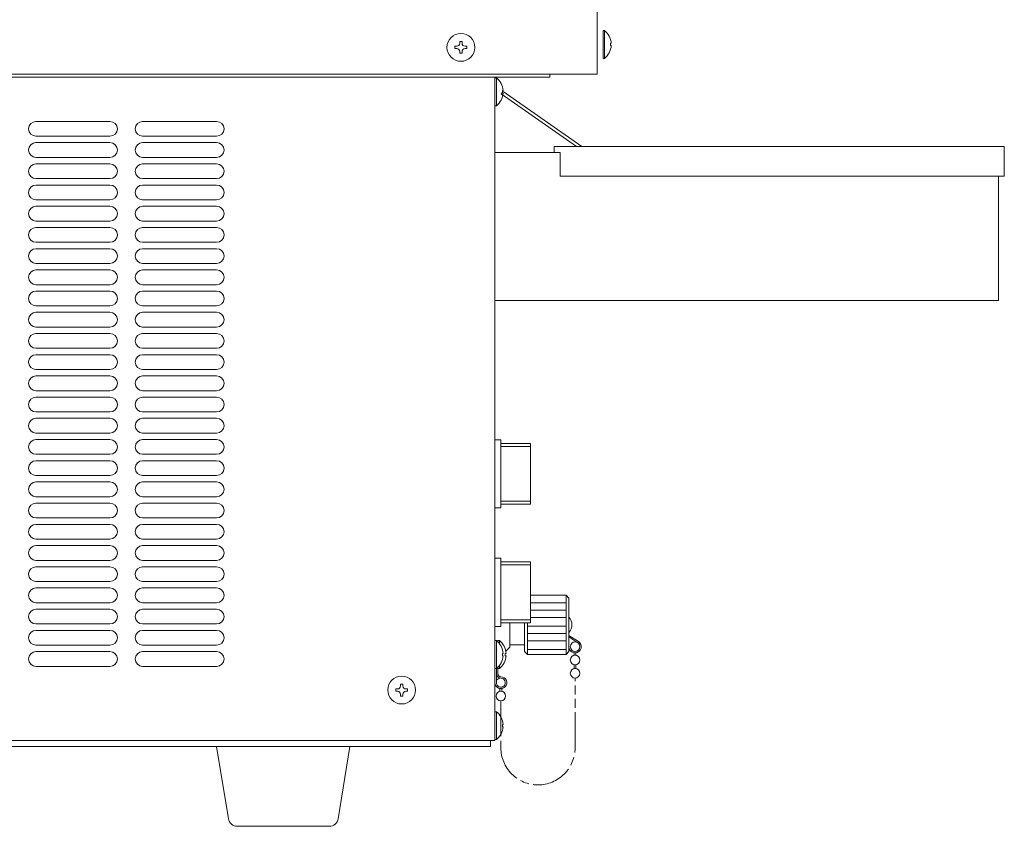
# Model space of a CAD drawing. Units: millimetres. Extents: x 105 to 3162, y 70 to 3206.
# Drawn here: x 428 to 760, y 870 to 1142 of the extents above; entities that cross this region are included whole.
import ezdxf

# ---------------------------------------------------------------- set-up
doc = ezdxf.new("R2010")
doc.units = ezdxf.units.MM
doc.linetypes.add('AM_ISO09W050', pattern=[22.5, 12, -1.5, 3, -1.5, 3, -1.5])
doc.layers.get('0').update_dxf_attribs({"lineweight": 18})
doc.layers.add('仮想線', color=44, linetype='AM_ISO09W050', lineweight=13)
doc.layers.add('弱線', color=133, linetype='Continuous', lineweight=13)

msp = doc.modelspace()

# ---------------------------------------------------------------- linework, layer by layer
for p, q in [((622.83, 1617.8), (622.83, 1123.8)), ((588.33, 1122.8), (107.33, 1122.8)), ((622.83, 1123.8), (107.83, 1123.8)), ((606.83, 1122.8), (588.33, 1122.8)), ((588.33, 1122.8), (588.33, 932.5)), ((606.83, 1122.8), (606.83, 1123.8)), ((590.33, 999.05), (590.33, 978.55)), ((590.33, 998.05), (590.33, 979.55)), ((600.33, 979.55), (600.33, 998.05)), ((590.33, 959.05), (590.33, 938.55)), ((590.33, 958.05), (590.33, 939.55)), ((600.33, 939.55), (600.33, 958.05)), ((593.33, 938.55), (593.33, 931.05)), ((598.33, 938.55), (598.33, 931.05)), ((613.33, 934.26), (616.52, 932.23)), ((613.33, 933.76), (616.27, 931.79)), ((615.08, 928.38), (615.08, 927.53)), ((615.68, 928.38), (615.68, 927.53)), ((615.08, 924.39), (615.08, 923.03)), ((615.68, 924.39), (615.68, 923.03)), ((588.33, 923.1), (588.33, 898.8)), ((590.03, 916.33), (590.03, 915.38)), ((590.63, 916.33), (590.63, 915.38)), ((588.33, 898.8), (289.33, 898.8)), ((586.83, 898.8), (586.83, 896.8)), ((586.83, 896.8), (274.51, 896.8))]:
    msp.add_line(p, q)
for points in [[(624.83, 1129.1), (624.83, 1138.5), (625.33, 1138.5, -0.205718), (627.61, 1134.2), (627.33, 1134.2), (627.33, 1133.4), (627.61, 1133.4, -0.205718), (625.33, 1129.1)], [(588.33, 1113.1), (588.33, 1122.5), (588.83, 1122.5, -0.205718), (591.11, 1118.2), (590.83, 1118.2), (590.83, 1117.4), (591.11, 1117.4, -0.205718), (588.83, 1113.1)], [(588.33, 923.1), (588.33, 932.5), (588.83, 932.5, -0.205718), (591.11, 928.2), (590.83, 928.2), (590.83, 927.4), (591.11, 927.4, -0.205718), (588.83, 923.1)], [(588.33, 899.1), (588.33, 908.5), (588.83, 908.5, -0.205718), (591.11, 904.2), (590.83, 904.2), (590.83, 903.4), (591.11, 903.4, -0.205718), (588.83, 899.1)], [(501.3, 869.8, -0.373238), (498.33, 872.38), (494.33, 896.8), (539.33, 896.8), (535.34, 872.38, -0.373238), (532.37, 869.8)]]:
    msp.add_lwpolyline(points, format="xyb", close=True)
for points in [[(615.89, 1099.3), (590.44, 1117.12), (591.08, 1117.89), (617.63, 1099.3)], [(758.34, 1089.3), (758.34, 1047.3), (588.34, 1047.3), (588.34, 1097.3), (608.34, 1097.3)], [(590.33, 978.55), (600.33, 978.55), (600.33, 999.05), (590.33, 999.05)], [(590.33, 938.55), (600.33, 938.55), (600.33, 959.05), (590.33, 959.05)], [(588.33, 947.8), (588.33, 947.8), (588.33, 932.5)], [(592, 928.97), (593.33, 930.3), (593.33, 931.05), (598.33, 931.05), (598.33, 928.8), (599.33, 927.8), (612.33, 927.8), (613.33, 928.8), (613.33, 946.8), (612.33, 947.8), (600.33, 947.8)]]:
    msp.add_lwpolyline(points)
for points in [[(610.34, 1097.3), (608.34, 1097.3), (608.34, 1099.3), (760.34, 1099.3), (760.34, 1089.3), (610.34, 1089.3)], [(590.33, 1000.3), (588.33, 1000.3), (588.33, 977.3), (590.33, 977.3)], [(590.33, 960.3), (588.33, 960.3), (588.33, 937.3), (590.33, 937.3)]]:
    msp.add_lwpolyline(points, close=True)
for points in [[(589.33, 923.55), (589.33, 923.1), (589.83, 923.1, 0.205718), (592.11, 927.4), (591.83, 927.4), (591.83, 928.2), (592.11, 928.2, 0.205718), (589.83, 932.5), (589.33, 932.5), (589.33, 932.05)], [(589.33, 923.55), (589.33, 921.3, 0.345686), (590.33, 920.3, -2.414214), (588.33, 918.3), (588.33, 923.1)], [(588.84, 921.24, 0.357066), (590.33, 919.8, -2.414214), (588.83, 918.3), (588.83, 923.1)]]:
    msp.add_lwpolyline(points, format="xyb")
for centre, radius in [((576.83, 1132.8), 4.7), ((615.38, 930.46), 1.6), ((615.38, 925.96), 1.6), ((615.38, 921.46), 1.6), ((556.83, 915.8), 4.7), ((590.33, 913.8), 1.6)]:
    msp.add_circle(centre, radius)
for centre, radius, start, end in [((610.45, 937.8), 3.88, 317.925, 42.075), ((615.38, 930.46), 2.1, 200, 57.3713)]:
    msp.add_arc(centre, radius, start, end)
at = {"ltscale": 0.5}
msp.add_arc((590.33, 918.3), 1.6, 102.2301, 159.6359, dxfattribs=at)
at = {"layer": '仮想線'}
msp.add_lwpolyline([(590.33, 912.2), (590.33, 896.3, 0.414214), (602.83, 883.8), (602.88, 883.8, 0.414214), (615.38, 896.3), (615.38, 919.86)], format="xyb", dxfattribs=at)
at = {"layer": '弱線'}
for p, q in [((433.33, 1107.8), (458.33, 1107.8)), ((469.33, 1107.8), (494.33, 1107.8)), ((433.33, 1102.8), (458.33, 1102.8)), ((433.33, 1100.64), (458.33, 1100.64)), ((469.33, 1102.8), (494.33, 1102.8)), ((469.33, 1100.64), (494.33, 1100.64)), ((433.33, 1095.64), (458.33, 1095.64)), ((469.33, 1095.64), (494.33, 1095.64)), ((433.33, 1093.48), (458.33, 1093.48)), ((469.33, 1093.48), (494.33, 1093.48)), ((433.33, 1088.48), (458.33, 1088.48)), ((469.33, 1088.48), (494.33, 1088.48)), ((433.33, 1086.32), (458.33, 1086.32)), ((469.33, 1086.32), (494.33, 1086.32)), ((433.33, 1081.32), (458.33, 1081.32)), ((469.33, 1081.32), (494.33, 1081.32)), ((433.33, 1079.16), (458.33, 1079.16)), ((469.33, 1079.16), (494.33, 1079.16)), ((433.33, 1074.16), (458.33, 1074.16)), ((469.33, 1074.16), (494.33, 1074.16)), ((433.33, 1072), (458.33, 1072)), ((469.33, 1072), (494.33, 1072)), ((433.33, 1067), (458.33, 1067)), ((433.33, 1064.84), (458.33, 1064.84)), ((469.33, 1067), (494.33, 1067)), ((469.33, 1064.84), (494.33, 1064.84)), ((433.33, 1059.84), (458.33, 1059.84)), ((433.33, 1057.68), (458.33, 1057.68)), ((469.33, 1059.84), (494.33, 1059.84)), ((469.33, 1057.68), (494.33, 1057.68)), ((433.33, 1052.68), (458.33, 1052.68)), ((469.33, 1052.68), (494.33, 1052.68)), ((433.33, 1050.52), (458.33, 1050.52)), ((469.33, 1050.52), (494.33, 1050.52)), ((433.33, 1045.52), (458.33, 1045.52)), ((469.33, 1045.52), (494.33, 1045.52)), ((433.33, 1043.36), (458.33, 1043.36)), ((469.33, 1043.36), (494.33, 1043.36)), ((433.33, 1038.36), (458.33, 1038.36)), ((469.33, 1038.36), (494.33, 1038.36)), ((433.33, 1036.2), (458.33, 1036.2)), ((469.33, 1036.2), (494.33, 1036.2)), ((433.33, 1031.2), (458.33, 1031.2)), ((469.33, 1031.2), (494.33, 1031.2)), ((433.33, 1029.04), (458.33, 1029.04)), ((469.33, 1029.04), (494.33, 1029.04)), ((433.33, 1024.04), (458.33, 1024.04)), ((433.33, 1021.88), (458.33, 1021.88)), ((469.33, 1024.04), (494.33, 1024.04)), ((469.33, 1021.88), (494.33, 1021.88)), ((433.33, 1016.88), (458.33, 1016.88)), ((433.33, 1014.72), (458.33, 1014.72)), ((469.33, 1016.88), (494.33, 1016.88)), ((469.33, 1014.72), (494.33, 1014.72)), ((433.33, 1009.72), (458.33, 1009.72)), ((433.33, 1007.56), (458.33, 1007.56)), ((469.33, 1009.72), (494.33, 1009.72)), ((469.33, 1007.56), (494.33, 1007.56)), ((433.33, 1002.56), (458.33, 1002.56)), ((469.33, 1002.56), (494.33, 1002.56)), ((433.33, 1000.4), (458.33, 1000.4)), ((469.33, 1000.4), (494.33, 1000.4)), ((600.33, 998.05), (590.33, 998.05)), ((433.33, 995.4), (458.33, 995.4)), ((469.33, 995.4), (494.33, 995.4)), ((433.33, 993.24), (458.33, 993.24)), ((469.33, 993.24), (494.33, 993.24)), ((433.33, 988.24), (458.33, 988.24)), ((469.33, 988.24), (494.33, 988.24)), ((433.33, 986.08), (458.33, 986.08)), ((469.33, 986.08), (494.33, 986.08)), ((433.33, 981.08), (458.33, 981.08)), ((469.33, 981.08), (494.33, 981.08)), ((433.33, 978.92), (458.33, 978.92)), ((469.33, 978.92), (494.33, 978.92)), ((590.33, 979.55), (600.33, 979.55)), ((433.33, 973.92), (458.33, 973.92)), ((433.33, 971.76), (458.33, 971.76)), ((469.33, 973.92), (494.33, 973.92)), ((469.33, 971.76), (494.33, 971.76)), ((433.33, 966.76), (458.33, 966.76)), ((433.33, 964.6), (458.33, 964.6)), ((469.33, 966.76), (494.33, 966.76)), ((469.33, 964.6), (494.33, 964.6)), ((433.33, 959.6), (458.33, 959.6)), ((469.33, 959.6), (494.33, 959.6)), ((600.33, 958.05), (590.33, 958.05)), ((433.33, 957.44), (458.33, 957.44)), ((469.33, 957.44), (494.33, 957.44)), ((433.33, 952.44), (458.33, 952.44)), ((469.33, 952.44), (494.33, 952.44)), ((433.33, 950.28), (458.33, 950.28)), ((469.33, 950.28), (494.33, 950.28)), ((612.33, 947.8), (612.33, 927.8)), ((433.33, 945.28), (458.33, 945.28)), ((469.33, 945.28), (494.33, 945.28)), ((433.33, 943.12), (458.33, 943.12)), ((469.33, 943.12), (494.33, 943.12)), ((433.33, 938.12), (458.33, 938.12)), ((469.33, 938.12), (494.33, 938.12)), ((590.33, 939.55), (600.33, 939.55)), ((599.33, 938.55), (599.33, 927.8)), ((433.33, 935.96), (458.33, 935.96)), ((469.33, 935.96), (494.33, 935.96)), ((433.33, 930.96), (458.33, 930.96)), ((433.33, 928.8), (458.33, 928.8)), ((469.33, 930.96), (494.33, 930.96)), ((469.33, 928.8), (494.33, 928.8)), ((433.33, 923.8), (458.33, 923.8)), ((469.33, 923.8), (494.33, 923.8))]:
    msp.add_line(p, q, dxfattribs=at)
at = {"layer": '弱線', "ltscale": 0.1}
for p, q in [((612.33, 945.3), (600.33, 945.3)), ((612.33, 942.8), (600.33, 942.8)), ((612.33, 940.3), (600.33, 940.3)), ((612.33, 937.39), (599.33, 937.39)), ((612.33, 934.89), (599.33, 934.89)), ((612.33, 932.39), (599.33, 932.39)), ((612.33, 929.48), (599.33, 929.48))]:
    msp.add_line(p, q, dxfattribs=at)
at = {"layer": '弱線'}
for points in [[(625.33, 1129.1), (625.33, 1138.5)], [(588.83, 1113.1), (588.83, 1122.5)], [(588.83, 923.1), (588.83, 932.5)], [(589.83, 932.5), (589.83, 931.49)], [(589.83, 924.12), (589.83, 923.1)], [(588.83, 899.1), (588.83, 908.5)]]:
    msp.add_lwpolyline(points, dxfattribs=at)
for points in [[(577.23, 1131.4), (577.23, 1130.8), (576.43, 1130.8), (576.43, 1131.4, 0.414214), (575.43, 1132.4), (574.83, 1132.4), (574.83, 1133.2), (575.43, 1133.2, 0.414214), (576.43, 1134.2), (576.43, 1134.8), (577.23, 1134.8), (577.23, 1134.2, 0.414214), (578.23, 1133.2), (578.83, 1133.2), (578.83, 1132.4), (578.23, 1132.4, 0.414214)], [(557.23, 914.4), (557.23, 913.8), (556.43, 913.8), (556.43, 914.4, 0.414214), (555.43, 915.4), (554.83, 915.4), (554.83, 916.2), (555.43, 916.2, 0.414214), (556.43, 917.2), (556.43, 917.8), (557.23, 917.8), (557.23, 917.2, 0.414214), (558.23, 916.2), (558.83, 916.2), (558.83, 915.4), (558.23, 915.4, 0.414214)]]:
    msp.add_lwpolyline(points, format="xyb", close=True, dxfattribs=at)
for centre, start, end in [((433.33, 1105.3), 90, 180), ((458.33, 1105.3), 0, 90), ((469.33, 1105.3), 90, 180), ((494.33, 1105.3), 0, 90), ((433.33, 1105.3), 180, 270), ((458.33, 1105.3), 270, 0), ((469.33, 1105.3), 180, 270), ((494.33, 1105.3), 270, 0), ((433.33, 1098.14), 90, 180), ((458.33, 1098.14), 0, 90), ((469.33, 1098.14), 90, 180), ((494.33, 1098.14), 0, 90), ((433.33, 1098.14), 180, 270), ((458.33, 1098.14), 270, 0), ((469.33, 1098.14), 180, 270), ((494.33, 1098.14), 270, 0), ((433.33, 1090.98), 90, 180), ((433.33, 1090.98), 180, 270), ((458.33, 1090.98), 0, 90), ((458.33, 1090.98), 270, 0), ((469.33, 1090.98), 90, 180), ((469.33, 1090.98), 180, 270), ((494.33, 1090.98), 0, 90), ((494.33, 1090.98), 270, 0), ((433.33, 1083.82), 90, 180), ((458.33, 1083.82), 0, 90), ((469.33, 1083.82), 90, 180), ((494.33, 1083.82), 0, 90), ((433.33, 1083.82), 180, 270), ((458.33, 1083.82), 270, 0), ((469.33, 1083.82), 180, 270), ((494.33, 1083.82), 270, 0), ((433.33, 1076.66), 90, 180), ((458.33, 1076.66), 0, 90), ((469.33, 1076.66), 90, 180), ((494.33, 1076.66), 0, 90), ((433.33, 1076.66), 180, 270), ((458.33, 1076.66), 270, 0), ((469.33, 1076.66), 180, 270), ((494.33, 1076.66), 270, 0), ((433.33, 1069.5), 90, 180), ((458.33, 1069.5), 0, 90), ((469.33, 1069.5), 90, 180), ((494.33, 1069.5), 0, 90), ((433.33, 1069.5), 180, 270), ((458.33, 1069.5), 270, 0), ((469.33, 1069.5), 180, 270), ((494.33, 1069.5), 270, 0), ((433.33, 1062.34), 90, 180), ((458.33, 1062.34), 0, 90), ((469.33, 1062.34), 90, 180), ((494.33, 1062.34), 0, 90), ((433.33, 1062.34), 180, 270), ((458.33, 1062.34), 270, 0), ((469.33, 1062.34), 180, 270), ((494.33, 1062.34), 270, 0), ((433.33, 1055.18), 90, 180), ((458.33, 1055.18), 0, 90), ((469.33, 1055.18), 90, 180), ((494.33, 1055.18), 0, 90), ((433.33, 1055.18), 180, 270), ((458.33, 1055.18), 270, 0), ((469.33, 1055.18), 180, 270), ((494.33, 1055.18), 270, 0), ((433.33, 1048.02), 90, 180), ((433.33, 1048.02), 180, 270), ((458.33, 1048.02), 0, 90), ((458.33, 1048.02), 270, 0), ((469.33, 1048.02), 90, 180), ((469.33, 1048.02), 180, 270), ((494.33, 1048.02), 0, 90), ((494.33, 1048.02), 270, 0), ((433.33, 1040.86), 90, 180), ((433.33, 1040.86), 180, 270), ((458.33, 1040.86), 0, 90), ((458.33, 1040.86), 270, 0), ((469.33, 1040.86), 90, 180), ((469.33, 1040.86), 180, 270), ((494.33, 1040.86), 0, 90), ((494.33, 1040.86), 270, 0), ((433.33, 1033.7), 90, 180), ((458.33, 1033.7), 0, 90), ((469.33, 1033.7), 90, 180), ((494.33, 1033.7), 0, 90), ((433.33, 1033.7), 180, 270), ((458.33, 1033.7), 270, 0), ((469.33, 1033.7), 180, 270), ((494.33, 1033.7), 270, 0), ((433.33, 1026.54), 90, 180), ((458.33, 1026.54), 0, 90), ((469.33, 1026.54), 90, 180), ((494.33, 1026.54), 0, 90), ((433.33, 1026.54), 180, 270), ((458.33, 1026.54), 270, 0), ((469.33, 1026.54), 180, 270), ((494.33, 1026.54), 270, 0), ((433.33, 1019.38), 90, 180), ((458.33, 1019.38), 0, 90), ((469.33, 1019.38), 90, 180), ((494.33, 1019.38), 0, 90), ((433.33, 1019.38), 180, 270), ((458.33, 1019.38), 270, 0), ((469.33, 1019.38), 180, 270), ((494.33, 1019.38), 270, 0), ((433.33, 1012.22), 90, 180), ((458.33, 1012.22), 0, 90), ((469.33, 1012.22), 90, 180), ((494.33, 1012.22), 0, 90), ((433.33, 1012.22), 180, 270), ((458.33, 1012.22), 270, 0), ((469.33, 1012.22), 180, 270), ((494.33, 1012.22), 270, 0), ((433.33, 1005.06), 90, 180), ((458.33, 1005.06), 0, 90), ((469.33, 1005.06), 90, 180), ((494.33, 1005.06), 0, 90), ((433.33, 1005.06), 180, 270), ((458.33, 1005.06), 270, 0), ((469.33, 1005.06), 180, 270), ((494.33, 1005.06), 270, 0), ((433.33, 997.9), 90, 180), ((433.33, 997.9), 180, 270), ((458.33, 997.9), 0, 90), ((458.33, 997.9), 270, 0), ((469.33, 997.9), 90, 180), ((469.33, 997.9), 180, 270), ((494.33, 997.9), 0, 90), ((494.33, 997.9), 270, 0), ((433.33, 990.74), 90, 180), ((458.33, 990.74), 0, 90), ((469.33, 990.74), 90, 180), ((494.33, 990.74), 0, 90), ((433.33, 990.74), 180, 270), ((458.33, 990.74), 270, 0), ((469.33, 990.74), 180, 270), ((494.33, 990.74), 270, 0), ((433.33, 983.58), 90, 180), ((458.33, 983.58), 0, 90), ((469.33, 983.58), 90, 180), ((494.33, 983.58), 0, 90), ((433.33, 983.58), 180, 270), ((458.33, 983.58), 270, 0), ((469.33, 983.58), 180, 270), ((494.33, 983.58), 270, 0), ((433.33, 976.42), 90, 180), ((458.33, 976.42), 0, 90), ((469.33, 976.42), 90, 180), ((494.33, 976.42), 0, 90), ((433.33, 976.42), 180, 270), ((458.33, 976.42), 270, 0), ((469.33, 976.42), 180, 270), ((494.33, 976.42), 270, 0), ((433.33, 969.26), 90, 180), ((458.33, 969.26), 0, 90), ((469.33, 969.26), 90, 180), ((494.33, 969.26), 0, 90), ((433.33, 969.26), 180, 270), ((458.33, 969.26), 270, 0), ((469.33, 969.26), 180, 270), ((494.33, 969.26), 270, 0), ((433.33, 962.1), 90, 180), ((458.33, 962.1), 0, 90), ((469.33, 962.1), 90, 180), ((494.33, 962.1), 0, 90), ((433.33, 962.1), 180, 270), ((458.33, 962.1), 270, 0), ((469.33, 962.1), 180, 270), ((494.33, 962.1), 270, 0), ((433.33, 954.94), 90, 180), ((433.33, 954.94), 180, 270), ((458.33, 954.94), 0, 90), ((458.33, 954.94), 270, 0), ((469.33, 954.94), 90, 180), ((469.33, 954.94), 180, 270), ((494.33, 954.94), 0, 90), ((494.33, 954.94), 270, 0), ((433.33, 947.78), 90, 180), ((433.33, 947.78), 180, 270), ((458.33, 947.78), 0, 90), ((458.33, 947.78), 270, 0), ((469.33, 947.78), 90, 180), ((469.33, 947.78), 180, 270), ((494.33, 947.78), 0, 90), ((494.33, 947.78), 270, 0), ((433.33, 940.62), 90, 180), ((458.33, 940.62), 0, 90), ((469.33, 940.62), 90, 180), ((494.33, 940.62), 0, 90), ((433.33, 940.62), 180, 270), ((458.33, 940.62), 270, 0), ((469.33, 940.62), 180, 270), ((494.33, 940.62), 270, 0), ((433.33, 933.46), 90, 180), ((458.33, 933.46), 0, 90), ((469.33, 933.46), 90, 180), ((494.33, 933.46), 0, 90), ((433.33, 933.46), 180, 270), ((458.33, 933.46), 270, 0), ((469.33, 933.46), 180, 270), ((494.33, 933.46), 270, 0), ((433.33, 926.3), 90, 180), ((458.33, 926.3), 0, 90), ((469.33, 926.3), 90, 180), ((494.33, 926.3), 0, 90), ((433.33, 926.3), 180, 270), ((458.33, 926.3), 270, 0), ((469.33, 926.3), 180, 270), ((494.33, 926.3), 270, 0)]:
    msp.add_arc(centre, 2.5, start, end, dxfattribs=at)

doc.saveas('drawing.dxf')
